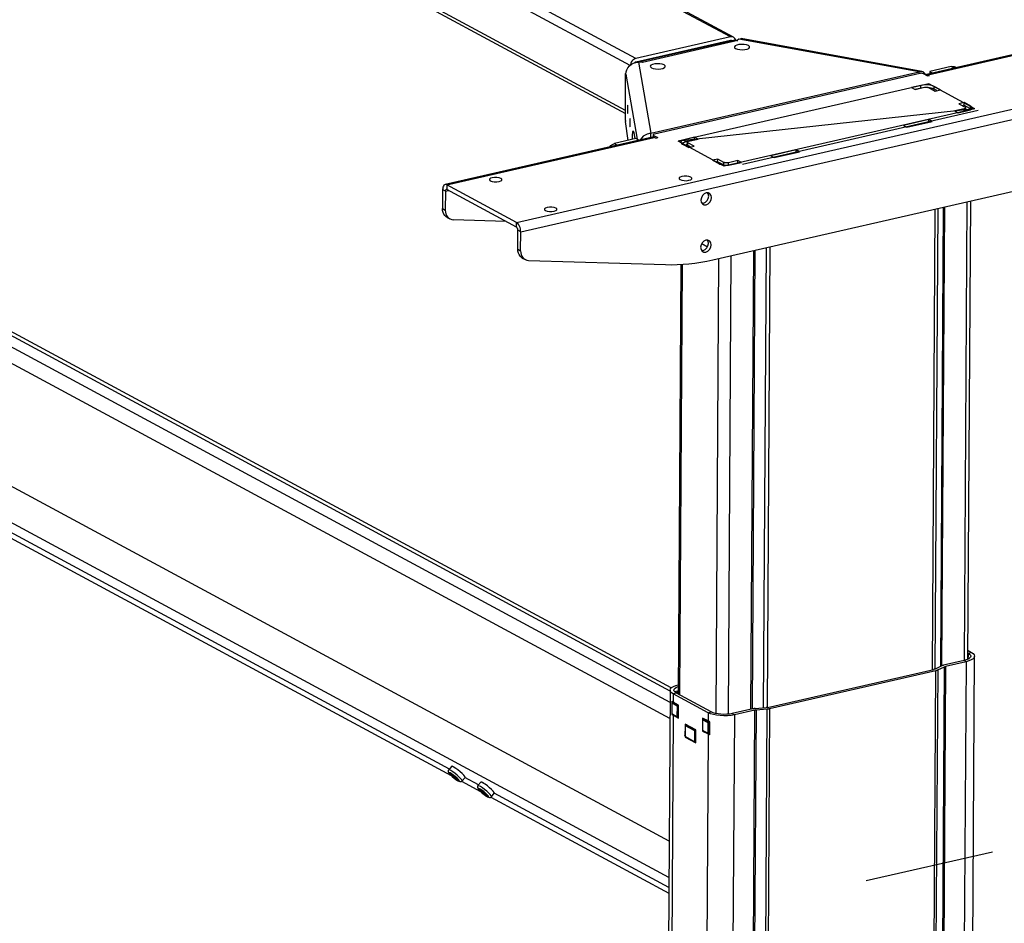
# Model space of a CAD drawing. Extents: x 4 to 253, y 4 to 178.
# Drawn here: x 219 to 233, y 70 to 83 of the extents above; entities that cross this region are included whole.
import ezdxf

# ---------------------------------------------------------------- set-up
doc = ezdxf.new("R2010")
doc.units = 0
doc.layers.get('0').update_dxf_attribs({"linetype": 'CONTINUOUS'})

msp = doc.modelspace()

# ---------------------------------------------------------------- linework, layer by layer
at = {"color": 7, "linetype": 'CONTINUOUS'}
for p, q in [((228.865, 82.501), (214.137, 90.443)), ((228.905, 82.496), (214.178, 90.438)), ((227.565, 82.204), (212.837, 90.146)), ((227.486, 82.11), (219.331, 86.507)), ((227.423, 81.493), (219.342, 85.851)), ((219.342, 85.808), (227.423, 81.45)), ((234.396, 82.637), (231.551, 81.987)), ((231.575, 81.982), (234.42, 82.633)), ((228.864, 82.453), (227.564, 82.155)), ((228.865, 82.501), (227.565, 82.204)), ((228.923, 82.457), (227.618, 82.159)), ((228.963, 82.45), (227.658, 82.152)), ((228.863, 82.443), (228.851, 82.449)), ((228.98, 82.469), (228.958, 82.453)), ((228.963, 82.45), (228.958, 82.453)), ((228.958, 82.453), (228.958, 82.453)), ((231.451, 82.02), (228.98, 82.469)), ((231.49, 82.027), (229.01, 82.477)), ((228.012, 82.258), (228.012, 82.249)), ((228.285, 82.32), (228.296, 82.314)), ((228.301, 82.315), (228.301, 82.324)), ((225.93, 79.957), (235.376, 82.117)), ((227.602, 82.154), (227.771, 81.179)), ((227.653, 82.154), (227.602, 82.154)), ((227.658, 82.152), (227.653, 82.154)), ((225.987, 79.829), (235.433, 81.989)), ((227.422, 81.353), (227.426, 82.001)), ((227.426, 82.001), (227.428, 81.989)), ((227.426, 82.001), (227.429, 82.001)), ((227.428, 81.989), (227.583, 81.097)), ((227.771, 81.179), (231.451, 82.02)), ((231.459, 82), (227.82, 81.168)), ((231.451, 81.998), (231.451, 82.02)), ((231.507, 81.997), (231.565, 81.966)), ((231.594, 81.972), (231.575, 81.982)), ((231.893, 82.095), (231.597, 82.027)), ((231.597, 82.027), (231.636, 82.006)), ((231.597, 82.027), (231.597, 81.997)), ((231.932, 82.074), (231.893, 82.095)), ((231.959, 82.08), (231.942, 82.089)), ((231.583, 81.856), (228.146, 81.07)), ((231.565, 81.966), (231.594, 81.972)), ((232.214, 81.516), (231.583, 81.856)), ((231.477, 81.835), (231.347, 81.806)), ((231.347, 81.806), (231.395, 81.78)), ((231.482, 81.8), (231.394, 81.78)), ((231.395, 81.78), (231.525, 81.81)), ((231.477, 81.799), (231.477, 81.835)), ((231.499, 81.804), (231.482, 81.8)), ((231.585, 81.805), (231.671, 81.759)), ((231.694, 81.764), (231.65, 81.787)), ((231.743, 81.775), (231.657, 81.821)), ((231.657, 81.784), (231.657, 81.821)), ((231.671, 81.759), (231.743, 81.775)), ((232.068, 81.6), (231.996, 81.583)), ((231.996, 81.583), (232.082, 81.537)), ((232.155, 81.553), (232.068, 81.6)), ((232.068, 81.562), (232.068, 81.6)), ((232.214, 81.516), (228.146, 81.07)), ((232.214, 81.516), (228.777, 80.729)), ((232.262, 81.49), (229.027, 80.75)), ((232.07, 81.516), (231.94, 81.486)), ((231.94, 81.486), (231.988, 81.46)), ((232.075, 81.481), (231.987, 81.461)), ((231.988, 81.46), (232.118, 81.49)), ((232.066, 81.563), (232.043, 81.558)), ((232.147, 81.519), (232.066, 81.563)), ((232.07, 81.48), (232.07, 81.516)), ((232.089, 81.486), (232.09, 81.528)), ((232.154, 81.515), (232.155, 81.553)), ((227.422, 81.353), (227.424, 81.341)), ((227.459, 81.081), (227.424, 81.341)), ((231.584, 81.368), (231.237, 81.288)), ((231.581, 81.331), (231.284, 81.263)), ((231.285, 81.263), (231.631, 81.342)), ((231.582, 81.331), (231.581, 81.331)), ((231.583, 81.331), (231.584, 81.368)), ((231.631, 81.342), (231.584, 81.368)), ((227.537, 81.191), (227.553, 81.102)), ((227.771, 81.122), (227.771, 81.179)), ((231.237, 81.288), (231.285, 81.263)), ((228.035, 73.375), (213.817, 81.043)), ((228.036, 73.534), (214.025, 81.09)), ((228.052, 73.577), (214.147, 81.076)), ((227.796, 81.128), (224.95, 80.477)), ((224.974, 80.473), (227.819, 81.124)), ((227.567, 81.106), (227.271, 81.038)), ((227.271, 81.038), (227.31, 81.017)), ((227.606, 81.085), (227.567, 81.106)), ((227.804, 81.158), (227.804, 81.129)), ((227.81, 81.151), (227.867, 81.12)), ((227.81, 81.151), (227.81, 81.128)), ((227.838, 81.113), (227.819, 81.124)), ((227.838, 81.113), (227.867, 81.12)), ((228.777, 80.729), (228.146, 81.07)), ((228.205, 81.032), (228.291, 80.986)), ((228.372, 81.125), (228.242, 81.096)), ((228.242, 81.059), (228.242, 81.096)), ((228.348, 81.084), (228.246, 81.061)), ((228.27, 81.057), (228.27, 81.015)), ((228.364, 81.002), (228.277, 81.049)), ((228.277, 81.011), (228.277, 81.049)), ((228.29, 81.07), (228.42, 81.1)), ((228.348, 81.083), (228.348, 81.084)), ((228.42, 81.1), (228.372, 81.125)), ((228.372, 81.089), (228.372, 81.125)), ((228.034, 73.156), (213.648, 80.914)), ((228.314, 80.991), (228.27, 81.015)), ((228.291, 80.986), (228.364, 81.002)), ((229.764, 80.951), (229.417, 80.872)), ((229.761, 80.915), (229.464, 80.847)), ((229.465, 80.846), (229.811, 80.926)), ((229.762, 80.914), (229.761, 80.915)), ((229.763, 80.915), (229.764, 80.951)), ((229.811, 80.926), (229.764, 80.951)), ((228.689, 80.827), (228.617, 80.81)), ((228.617, 80.81), (228.703, 80.764)), ((228.686, 80.79), (228.663, 80.785)), ((228.767, 80.746), (228.686, 80.79)), ((228.688, 80.789), (228.689, 80.827)), ((228.775, 80.78), (228.689, 80.827)), ((228.775, 80.745), (228.775, 80.78)), ((228.965, 80.806), (228.835, 80.776)), ((228.835, 80.743), (228.835, 80.776)), ((228.962, 80.769), (228.865, 80.747)), ((228.883, 80.75), (229.013, 80.78)), ((228.963, 80.768), (228.962, 80.769)), ((229.013, 80.78), (228.965, 80.806)), ((228.965, 80.769), (228.965, 80.806)), ((229.417, 80.872), (229.465, 80.846)), ((228.769, 80.745), (228.767, 80.746)), ((224.916, 80.407), (224.914, 80.147)), ((224.954, 80.386), (224.916, 80.407)), ((224.954, 80.386), (224.953, 80.126)), ((224.954, 80.386), (224.997, 80.396)), ((225.93, 79.957), (224.974, 80.473)), ((224.974, 80.473), (224.974, 80.408)), ((225.93, 79.893), (224.974, 80.408)), ((228.622, 79.445), (232.786, 80.397)), ((232.105, 80.241), (232.067, 73.952)), ((232.121, 73.97), (232.16, 80.254)), ((224.914, 80.147), (224.953, 80.126)), ((231.667, 80.141), (231.629, 73.826)), ((231.706, 80.15), (231.667, 73.836)), ((231.782, 80.167), (231.743, 73.871)), ((231.798, 80.171), (231.76, 73.879)), ((224.977, 80.027), (225.015, 80.007)), ((225.783, 79.972), (225.064, 79.994)), ((225.93, 79.893), (225.93, 79.957)), ((225.947, 79.59), (225.949, 79.85)), ((225.987, 79.829), (225.949, 79.85)), ((225.985, 79.569), (225.987, 79.829)), ((228.024, 71.475), (212.86, 79.652)), ((225.947, 79.59), (225.985, 79.569)), ((228.469, 79.667), (228.549, 79.623)), ((229.178, 79.572), (229.139, 73.282)), ((229.2, 79.577), (229.161, 73.287)), ((229.352, 79.612), (229.313, 73.303)), ((229.404, 79.624), (229.365, 73.308)), ((226.009, 79.47), (226.048, 79.45)), ((226.096, 79.437), (227.971, 79.379)), ((228.702, 79.463), (228.663, 73.225)), ((228.87, 79.501), (228.831, 73.216)), ((228.182, 79.382), (228.146, 73.493)), ((228.202, 79.383), (228.166, 73.482)), ((228.02, 70.979), (212.869, 79.149)), ((225.008, 72.465), (217.571, 76.475)), ((217.526, 76.422), (225.034, 72.374)), ((232.095, 55.082), (232.212, 74.012)), ((232.121, 74.055), (232.125, 74.053)), ((232.121, 74.007), (232.125, 74.004)), ((232.122, 74.088), (232.169, 74.063)), ((232.125, 74.053), (232.169, 74.063)), ((232.125, 74.053), (232.125, 74.004)), ((231.665, 73.835), (231.76, 73.879)), ((231.814, 73.872), (231.699, 55.205)), ((232.067, 73.952), (231.785, 73.887)), ((232.095, 73.936), (231.814, 73.872)), ((232.095, 73.936), (231.979, 55.038)), ((232.095, 73.936), (232.067, 73.952)), ((232.121, 73.993), (232.141, 73.982)), ((229.371, 73.309), (231.652, 73.831)), ((229.399, 73.294), (231.681, 73.816)), ((231.566, 55.148), (231.681, 73.816)), ((231.706, 73.824), (231.591, 55.157)), ((231.686, 55.2), (231.801, 73.868)), ((231.706, 73.824), (231.801, 73.868)), ((228.036, 73.546), (227.92, 54.622)), ((228.123, 73.505), (228.079, 73.495)), ((228.079, 73.495), (228.079, 73.382)), ((228.558, 73.237), (228.079, 73.495)), ((228.601, 73.247), (228.123, 73.505)), ((228.14, 73.538), (228.146, 73.54)), ((228.06, 73.394), (228.059, 73.216)), ((228.06, 73.358), (228.059, 73.235)), ((228.061, 73.357), (228.061, 73.234)), ((228.13, 73.329), (228.067, 73.364)), ((228.089, 73.376), (228.069, 73.372)), ((228.091, 73.375), (228.073, 73.371)), ((228.073, 73.371), (228.136, 73.337)), ((228.153, 73.342), (228.079, 73.382)), ((228.136, 73.337), (228.153, 73.341)), ((228.152, 73.163), (228.153, 73.342)), ((228.078, 73.204), (227.963, 54.596)), ((228.067, 73.217), (228.059, 73.216)), ((228.066, 73.221), (228.129, 73.187)), ((228.069, 73.216), (228.132, 73.182)), ((228.088, 73.206), (228.078, 73.204)), ((228.078, 73.204), (228.152, 73.163)), ((228.135, 73.194), (228.136, 73.317)), ((228.146, 73.316), (228.145, 73.193)), ((228.153, 73.318), (228.146, 73.316)), ((228.558, 73.237), (228.557, 73.124)), ((228.558, 73.237), (228.601, 73.247)), ((228.918, 73.21), (228.801, 54.312)), ((229.171, 73.289), (228.889, 73.225)), ((228.889, 73.225), (228.918, 73.21)), ((229.199, 73.274), (228.918, 73.21)), ((229.084, 54.607), (229.199, 73.274)), ((229.215, 73.276), (229.1, 54.609)), ((229.202, 73.294), (229.355, 73.307)), ((229.215, 73.276), (229.367, 73.289)), ((229.252, 54.622), (229.367, 73.289)), ((229.399, 73.294), (229.284, 54.627)), ((228.139, 73.181), (228.152, 73.184)), ((228.145, 73.193), (228.152, 73.195)), ((228.391, 73.002), (228.242, 73.082)), ((228.242, 73.082), (228.242, 73.059)), ((228.265, 73.07), (228.249, 73.067)), ((228.267, 73.069), (228.253, 73.066)), ((228.253, 73.066), (228.374, 73.001)), ((228.481, 73.131), (228.48, 73.008)), ((228.482, 73.13), (228.481, 73.007)), ((228.557, 73.124), (228.482, 73.164)), ((228.482, 73.164), (228.482, 73.138)), ((228.551, 73.103), (228.488, 73.137)), ((228.509, 73.15), (228.49, 73.145)), ((228.511, 73.148), (228.494, 73.144)), ((228.494, 73.144), (228.557, 73.11)), ((228.556, 72.967), (228.557, 73.09)), ((228.557, 73.11), (228.576, 73.115)), ((228.581, 73.092), (228.566, 73.089)), ((228.566, 73.089), (228.566, 72.966)), ((228.58, 72.935), (228.581, 73.113)), ((228.241, 73.053), (228.24, 72.923)), ((228.242, 73.051), (228.241, 72.922)), ((228.368, 72.993), (228.248, 73.058)), ((228.373, 72.851), (228.374, 72.98)), ((228.374, 73.001), (228.387, 73.004)), ((228.391, 72.981), (228.383, 72.98)), ((228.383, 72.98), (228.383, 72.85)), ((228.39, 72.824), (228.391, 73.002)), ((228.556, 72.946), (228.441, 54.338)), ((228.481, 73.001), (228.481, 72.986)), ((228.491, 72.988), (228.481, 72.986)), ((228.481, 72.986), (228.556, 72.946)), ((228.487, 72.994), (228.55, 72.96)), ((228.49, 72.989), (228.553, 72.955)), ((228.58, 72.951), (228.556, 72.946)), ((228.56, 72.954), (228.58, 72.959)), ((228.566, 72.966), (228.58, 72.969)), ((228.241, 72.916), (228.241, 72.904)), ((228.247, 72.906), (228.241, 72.904)), ((228.241, 72.904), (228.39, 72.824)), ((228.247, 72.909), (228.367, 72.844)), ((228.249, 72.904), (228.37, 72.839)), ((228.377, 72.838), (228.39, 72.841)), ((228.383, 72.85), (228.39, 72.852)), ((225.037, 72.501), (224.999, 72.453)), ((225.025, 72.4), (225.054, 72.384)), ((225.025, 72.4), (225.044, 72.38)), ((225.025, 72.39), (225.044, 72.38)), ((225.025, 72.39), (225.056, 72.359)), ((225.044, 72.38), (225.052, 72.386)), ((225.071, 72.489), (225.072, 72.49)), ((225.054, 72.384), (225.074, 72.364)), ((225.056, 72.359), (225.066, 72.373)), ((225.056, 72.359), (225.075, 72.349)), ((225.074, 72.364), (225.093, 72.354)), ((225.075, 72.349), (225.083, 72.36)), ((225.075, 72.349), (225.094, 72.33)), ((225.093, 72.354), (225.123, 72.323)), ((225.094, 72.33), (225.104, 72.343)), ((225.124, 72.314), (225.094, 72.33)), ((225.104, 72.333), (225.107, 72.34)), ((225.104, 72.333), (225.124, 72.314)), ((225.104, 72.333), (225.123, 72.323)), ((225.177, 72.297), (225.435, 72.157)), ((225.184, 72.303), (225.223, 72.351)), ((225.41, 72.248), (225.222, 72.349)), ((225.439, 72.285), (225.4, 72.237)), ((225.473, 72.273), (225.474, 72.274)), ((225.423, 72.18), (225.447, 72.165)), ((225.444, 72.155), (225.423, 72.18)), ((225.434, 72.181), (225.47, 72.157)), ((225.447, 72.165), (225.434, 72.181)), ((225.444, 72.155), (225.455, 72.167)), ((225.444, 72.155), (225.468, 72.139)), ((225.447, 72.165), (225.452, 72.169)), ((225.468, 72.139), (225.477, 72.149)), ((225.481, 72.123), (225.468, 72.139)), ((225.484, 72.141), (225.47, 72.157)), ((225.481, 72.123), (225.492, 72.136)), ((225.481, 72.123), (225.518, 72.1)), ((225.484, 72.141), (225.507, 72.126)), ((225.505, 72.116), (225.509, 72.124)), ((225.518, 72.1), (225.505, 72.116)), ((225.505, 72.116), (225.528, 72.1)), ((225.507, 72.126), (225.528, 72.1)), ((225.586, 72.086), (225.625, 72.134)), ((228.02, 70.841), (225.624, 72.133)), ((225.578, 72.08), (228.019, 70.764)), ((230.723, 70.935), (232.456, 71.331))]:
    msp.add_line(p, q, dxfattribs=at)
at = {"color": 7, "linetype": 'CONTINUOUS', "flags": 128}
for points in [[(228.826, 82.435), (228.824, 82.439), (228.822, 82.443)], [(228.884, 82.448), (228.88, 82.451), (228.875, 82.453), (228.87, 82.453), (228.864, 82.453)], [(228.934, 82.458), (228.931, 82.466), (228.924, 82.479), (228.916, 82.489), (228.905, 82.497), (228.892, 82.501), (228.879, 82.503), (228.865, 82.501)], [(228.935, 82.341), (228.96, 82.332), (228.992, 82.326), (229.028, 82.324), (229.063, 82.327), (229.093, 82.334), (229.115, 82.344), (229.125, 82.356), (229.123, 82.369), (229.109, 82.381), (229.084, 82.39), (229.051, 82.396), (229.016, 82.398), (228.98, 82.395), (228.95, 82.388), (228.929, 82.378), (228.919, 82.366), (228.921, 82.353), (228.935, 82.341)], [(228.923, 82.457), (228.94, 82.458), (228.958, 82.453)], [(228.958, 82.453), (228.958, 82.452), (228.959, 82.452), (228.959, 82.452), (228.96, 82.451), (228.961, 82.451), (228.961, 82.451), (228.962, 82.45), (228.963, 82.45)], [(228.98, 82.469), (228.995, 82.476), (229.01, 82.477), (229.01, 82.477)], [(227.428, 81.989), (227.432, 82.02), (227.442, 82.051), (227.458, 82.079), (227.48, 82.104), (227.506, 82.125), (227.536, 82.14), (227.568, 82.15), (227.602, 82.154)], [(227.565, 82.204), (227.551, 82.199), (227.537, 82.191), (227.524, 82.181), (227.513, 82.168), (227.504, 82.154), (227.498, 82.139), (227.493, 82.122), (227.492, 82.115)], [(227.564, 82.155), (227.559, 82.153), (227.553, 82.15), (227.548, 82.146), (227.546, 82.144)], [(227.653, 82.154), (227.635, 82.159), (227.618, 82.158), (227.606, 82.154)], [(227.78, 82.077), (227.805, 82.067), (227.837, 82.062), (227.873, 82.06), (227.908, 82.063), (227.938, 82.07), (227.959, 82.08), (227.97, 82.092), (227.967, 82.105), (227.953, 82.116), (227.928, 82.126), (227.896, 82.132), (227.86, 82.133), (227.825, 82.131), (227.795, 82.124), (227.773, 82.114), (227.763, 82.101), (227.765, 82.089), (227.78, 82.077)], [(231.54, 81.98), (231.533, 81.995), (231.507, 82.021), (231.475, 82.028), (231.451, 82.02)], [(231.507, 81.997), (231.503, 81.998), (231.498, 82), (231.492, 82.001), (231.485, 82.002), (231.479, 82.002), (231.472, 82.002), (231.465, 82.001), (231.459, 82)], [(231.538, 81.98), (231.543, 81.983), (231.553, 81.987), (231.563, 81.987), (231.575, 81.982)], [(231.893, 82.095), (231.91, 82.097), (231.926, 82.095), (231.941, 82.089), (231.942, 82.089)], [(231.657, 81.821), (231.641, 81.829), (231.622, 81.834), (231.599, 81.839), (231.575, 81.842), (231.549, 81.843), (231.524, 81.842), (231.5, 81.839), (231.477, 81.835)], [(231.525, 81.81), (231.533, 81.811), (231.541, 81.812), (231.549, 81.812), (231.558, 81.812), (231.566, 81.811), (231.573, 81.809), (231.58, 81.807), (231.585, 81.805)], [(231.65, 81.787), (231.635, 81.794), (231.617, 81.799), (231.596, 81.804), (231.585, 81.805)], [(227.457, 81.488), (227.457, 81.51), (227.456, 81.531), (227.455, 81.549), (227.454, 81.561), (227.452, 81.565), (227.451, 81.56), (227.45, 81.547), (227.45, 81.528), (227.45, 81.506), (227.451, 81.484), (227.452, 81.466), (227.453, 81.454), (227.454, 81.451), (227.456, 81.456), (227.457, 81.469), (227.457, 81.488)], [(232.082, 81.537), (232.086, 81.534), (232.089, 81.531), (232.09, 81.528), (232.089, 81.525), (232.086, 81.522), (232.082, 81.52), (232.077, 81.517), (232.07, 81.516)], [(232.089, 81.506), (232.094, 81.503), (232.097, 81.499), (232.098, 81.496), (232.097, 81.492), (232.094, 81.489), (232.089, 81.486), (232.083, 81.483), (232.075, 81.481)], [(232.118, 81.49), (232.138, 81.495), (232.154, 81.502), (232.166, 81.51), (232.174, 81.519), (232.176, 81.528), (232.174, 81.537), (232.166, 81.545), (232.155, 81.553)], [(232.163, 81.507), (232.158, 81.512), (232.147, 81.519)], [(227.489, 81.304), (227.489, 81.326), (227.488, 81.348), (227.487, 81.366), (227.486, 81.378), (227.484, 81.381), (227.483, 81.376), (227.482, 81.363), (227.482, 81.344), (227.482, 81.322), (227.483, 81.301), (227.484, 81.283), (227.485, 81.271), (227.486, 81.267), (227.487, 81.272), (227.488, 81.285), (227.489, 81.304)], [(227.519, 81.095), (227.519, 81.101), (227.52, 81.135), (227.522, 81.163), (227.524, 81.186), (227.526, 81.202), (227.529, 81.21), (227.531, 81.211), (227.534, 81.205), (227.537, 81.191)], [(227.771, 81.179), (227.72, 81.168), (227.668, 81.139), (227.628, 81.095), (227.625, 81.089)], [(227.82, 81.168), (227.814, 81.166), (227.81, 81.165), (227.807, 81.163), (227.805, 81.16), (227.804, 81.158), (227.805, 81.155), (227.807, 81.153), (227.81, 81.151)], [(227.208, 80.994), (227.21, 80.995), (227.223, 81.011), (227.238, 81.023), (227.254, 81.032), (227.271, 81.038)], [(227.819, 81.124), (227.808, 81.128), (227.797, 81.128), (227.796, 81.128)], [(228.242, 81.096), (228.222, 81.09), (228.206, 81.083), (228.194, 81.075), (228.186, 81.067), (228.184, 81.058), (228.186, 81.049), (228.193, 81.04), (228.205, 81.032)], [(228.246, 81.061), (228.228, 81.055), (228.213, 81.049), (228.202, 81.042), (228.197, 81.037)], [(228.27, 81.015), (228.265, 81.018), (228.262, 81.021), (228.261, 81.025), (228.262, 81.028), (228.265, 81.032), (228.27, 81.035)], [(228.277, 81.049), (228.274, 81.051), (228.271, 81.054), (228.27, 81.057), (228.271, 81.06), (228.274, 81.063), (228.278, 81.066), (228.283, 81.068), (228.29, 81.07)], [(228.703, 80.764), (228.719, 80.757), (228.738, 80.751), (228.761, 80.747), (228.785, 80.744), (228.81, 80.743), (228.836, 80.743), (228.86, 80.746), (228.883, 80.75)], [(228.835, 80.776), (228.827, 80.774), (228.819, 80.774), (228.811, 80.773), (228.802, 80.774), (228.794, 80.775), (228.787, 80.776), (228.78, 80.778), (228.775, 80.78)], [(225.57, 80.529), (225.594, 80.52), (225.625, 80.515), (225.659, 80.515), (225.69, 80.519), (225.714, 80.528), (225.727, 80.539), (225.727, 80.551), (225.715, 80.562), (225.691, 80.57), (225.66, 80.575), (225.626, 80.575), (225.595, 80.571), (225.571, 80.563), (225.558, 80.552), (225.557, 80.54), (225.57, 80.529)], [(228.175, 80.544), (228.198, 80.535), (228.229, 80.531), (228.263, 80.53), (228.295, 80.535), (228.319, 80.543), (228.332, 80.554), (228.332, 80.566), (228.319, 80.577), (228.295, 80.586), (228.264, 80.59), (228.23, 80.591), (228.199, 80.586), (228.175, 80.578), (228.162, 80.567), (228.162, 80.555), (228.175, 80.544)], [(224.974, 80.473), (224.963, 80.477), (224.952, 80.478), (224.942, 80.474), (224.933, 80.467), (224.926, 80.456), (224.921, 80.442), (224.917, 80.425), (224.916, 80.407)], [(224.974, 80.408), (224.97, 80.41), (224.966, 80.41), (224.963, 80.409), (224.96, 80.406), (224.958, 80.403), (224.956, 80.398), (224.955, 80.392), (224.954, 80.386)], [(228.532, 80.363), (228.504, 80.35), (228.481, 80.327), (228.465, 80.297), (228.459, 80.265), (228.464, 80.235), (228.48, 80.213), (228.503, 80.2), (228.531, 80.201), (228.558, 80.213), (228.582, 80.236), (228.598, 80.266), (228.603, 80.298), (228.598, 80.328), (228.583, 80.351), (228.559, 80.363), (228.532, 80.363)], [(228.473, 80.22), (228.492, 80.221), (228.52, 80.234), (228.544, 80.257), (228.559, 80.286), (228.565, 80.319), (228.56, 80.348), (228.551, 80.364)], [(224.977, 80.027), (224.962, 80.037), (224.945, 80.053), (224.932, 80.073), (224.922, 80.095), (224.916, 80.12), (224.914, 80.147)], [(224.953, 80.126), (224.955, 80.1), (224.96, 80.075), (224.97, 80.052), (224.983, 80.033), (225, 80.017), (225.019, 80.005), (225.041, 79.997), (225.064, 79.994)], [(226.326, 80.121), (226.35, 80.113), (226.381, 80.108), (226.415, 80.108), (226.446, 80.112), (226.47, 80.12), (226.483, 80.131), (226.483, 80.143), (226.47, 80.154), (226.446, 80.163), (226.415, 80.168), (226.381, 80.168), (226.35, 80.164), (226.326, 80.155), (226.313, 80.144), (226.313, 80.132), (226.326, 80.121)], [(225.987, 79.829), (225.986, 79.849), (225.983, 79.869), (225.978, 79.889), (225.971, 79.907), (225.962, 79.924), (225.952, 79.938), (225.941, 79.95), (225.93, 79.957)], [(225.949, 79.85), (225.949, 79.856), (225.947, 79.863), (225.946, 79.87), (225.943, 79.876), (225.94, 79.881), (225.937, 79.886), (225.934, 79.89), (225.93, 79.893)], [(228.528, 79.714), (228.5, 79.702), (228.477, 79.679), (228.461, 79.649), (228.455, 79.617), (228.46, 79.587), (228.476, 79.564), (228.499, 79.552), (228.527, 79.552), (228.554, 79.565), (228.578, 79.588), (228.594, 79.618), (228.599, 79.65), (228.594, 79.68), (228.579, 79.702), (228.555, 79.715), (228.528, 79.714)], [(228.469, 79.572), (228.488, 79.573), (228.516, 79.585), (228.54, 79.608), (228.555, 79.638), (228.561, 79.671), (228.556, 79.7), (228.547, 79.716)], [(226.009, 79.47), (225.994, 79.48), (225.978, 79.496), (225.965, 79.516), (225.955, 79.538), (225.949, 79.563), (225.947, 79.59)], [(225.985, 79.569), (225.987, 79.543), (225.993, 79.518), (226.003, 79.495), (226.016, 79.476), (226.033, 79.46), (226.052, 79.448), (226.073, 79.44), (226.096, 79.437)], [(227.971, 79.379), (228.051, 79.378), (228.132, 79.38), (228.213, 79.384), (228.294, 79.391), (228.376, 79.4), (228.458, 79.412), (228.54, 79.427), (228.622, 79.445)], [(232.125, 74.053), (232.144, 74.04), (232.156, 74.026), (232.16, 74.012), (232.156, 73.998), (232.144, 73.984), (232.124, 73.971), (232.098, 73.961), (232.067, 73.952)], [(232.169, 74.063), (232.192, 74.047), (232.207, 74.03), (232.212, 74.012), (232.206, 73.994), (232.192, 73.977), (232.167, 73.961), (232.135, 73.947), (232.095, 73.936)], [(231.785, 73.887), (231.782, 73.886), (231.778, 73.885), (231.775, 73.884), (231.771, 73.883), (231.768, 73.882), (231.765, 73.881), (231.762, 73.88), (231.76, 73.879)], [(231.801, 73.868), (231.802, 73.868), (231.804, 73.869), (231.805, 73.869), (231.807, 73.87), (231.809, 73.87), (231.81, 73.871), (231.812, 73.871), (231.814, 73.872)], [(232.14, 73.981), (232.139, 73.981), (232.136, 73.979), (232.134, 73.977), (232.133, 73.976)], [(231.665, 73.835), (231.663, 73.835), (231.662, 73.834), (231.66, 73.833), (231.659, 73.833), (231.657, 73.832), (231.656, 73.832), (231.654, 73.832), (231.652, 73.831)], [(231.681, 73.816), (231.684, 73.816), (231.688, 73.817), (231.691, 73.818), (231.694, 73.819), (231.698, 73.82), (231.701, 73.822), (231.703, 73.823), (231.706, 73.824)], [(228.079, 73.495), (228.056, 73.511), (228.041, 73.529), (228.036, 73.547), (228.042, 73.564), (228.057, 73.582), (228.081, 73.597), (228.113, 73.611), (228.147, 73.621)], [(228.123, 73.505), (228.104, 73.518), (228.092, 73.532), (228.088, 73.546), (228.092, 73.56), (228.104, 73.574), (228.124, 73.587), (228.146, 73.596)], [(228.104, 73.526), (228.106, 73.527), (228.121, 73.533), (228.14, 73.538)], [(228.146, 73.516), (228.133, 73.512), (228.12, 73.507), (228.12, 73.507)], [(228.14, 73.538), (228.141, 73.537), (228.143, 73.535), (228.145, 73.533), (228.146, 73.531)], [(228.079, 73.382), (228.076, 73.383), (228.074, 73.385), (228.071, 73.386), (228.069, 73.388), (228.066, 73.389), (228.064, 73.391), (228.062, 73.392), (228.06, 73.394)], [(228.069, 73.372), (228.068, 73.372), (228.065, 73.37), (228.062, 73.367), (228.061, 73.363), (228.06, 73.358)], [(228.06, 73.358), (228.06, 73.358), (228.061, 73.357), (228.061, 73.357)], [(228.067, 73.364), (228.066, 73.364), (228.065, 73.364), (228.064, 73.364), (228.063, 73.363), (228.062, 73.362), (228.062, 73.36), (228.061, 73.359), (228.061, 73.357)], [(228.073, 73.371), (228.072, 73.371), (228.071, 73.37), (228.07, 73.369), (228.069, 73.368), (228.068, 73.367), (228.068, 73.366), (228.067, 73.365), (228.067, 73.364)], [(228.069, 73.372), (228.069, 73.372), (228.071, 73.372), (228.073, 73.371)], [(228.136, 73.337), (228.135, 73.337), (228.134, 73.336), (228.133, 73.335), (228.132, 73.334), (228.131, 73.333), (228.131, 73.332), (228.13, 73.331), (228.13, 73.329)], [(228.136, 73.337), (228.138, 73.336), (228.14, 73.334), (228.141, 73.332), (228.143, 73.329), (228.144, 73.326), (228.145, 73.323), (228.145, 73.319), (228.146, 73.316)], [(228.059, 73.235), (228.06, 73.23), (228.062, 73.224), (228.066, 73.218), (228.069, 73.216)], [(228.059, 73.235), (228.06, 73.235), (228.06, 73.234), (228.061, 73.234)], [(228.059, 73.216), (228.061, 73.214), (228.063, 73.213), (228.065, 73.211), (228.068, 73.209), (228.07, 73.208), (228.072, 73.206), (228.075, 73.205), (228.078, 73.204)], [(228.061, 73.234), (228.061, 73.232), (228.061, 73.23), (228.062, 73.228), (228.062, 73.226), (228.063, 73.224), (228.064, 73.223), (228.065, 73.222), (228.066, 73.221)], [(228.066, 73.221), (228.066, 73.22), (228.067, 73.219), (228.067, 73.218), (228.068, 73.217), (228.069, 73.216)], [(228.136, 73.317), (228.136, 73.319), (228.136, 73.321), (228.135, 73.323), (228.134, 73.324), (228.133, 73.326), (228.132, 73.328), (228.131, 73.329), (228.13, 73.329)], [(228.136, 73.317), (228.137, 73.316), (228.138, 73.316), (228.139, 73.316), (228.14, 73.316), (228.142, 73.316), (228.143, 73.316), (228.144, 73.316), (228.146, 73.316)], [(228.918, 73.21), (228.873, 73.201), (228.824, 73.196), (228.773, 73.195), (228.723, 73.197), (228.674, 73.203), (228.629, 73.212), (228.59, 73.223), (228.558, 73.237)], [(228.889, 73.225), (228.853, 73.218), (228.814, 73.215), (228.773, 73.213), (228.733, 73.215), (228.694, 73.22), (228.658, 73.227), (228.627, 73.236), (228.601, 73.247)], [(229.202, 73.294), (229.198, 73.294), (229.194, 73.293), (229.19, 73.293), (229.186, 73.292), (229.182, 73.292), (229.178, 73.291), (229.174, 73.29), (229.171, 73.289)], [(229.199, 73.274), (229.201, 73.274), (229.203, 73.275), (229.205, 73.275), (229.207, 73.275), (229.209, 73.276), (229.211, 73.276), (229.213, 73.276), (229.215, 73.276)], [(229.371, 73.309), (229.369, 73.309), (229.367, 73.309), (229.365, 73.308), (229.363, 73.308), (229.361, 73.308), (229.359, 73.307), (229.357, 73.307), (229.355, 73.307)], [(229.367, 73.289), (229.372, 73.289), (229.376, 73.29), (229.38, 73.29), (229.384, 73.291), (229.388, 73.292), (229.392, 73.292), (229.396, 73.293), (229.399, 73.294)], [(228.129, 73.187), (228.131, 73.186), (228.132, 73.186), (228.133, 73.187), (228.133, 73.188), (228.134, 73.189), (228.135, 73.19), (228.135, 73.192), (228.135, 73.194)], [(228.129, 73.187), (228.129, 73.186), (228.13, 73.185), (228.13, 73.184), (228.131, 73.183), (228.132, 73.182)], [(228.132, 73.182), (228.136, 73.181), (228.139, 73.181)], [(228.135, 73.194), (228.136, 73.193), (228.137, 73.193), (228.138, 73.193), (228.14, 73.192), (228.141, 73.192), (228.142, 73.192), (228.144, 73.193), (228.145, 73.193)], [(228.145, 73.193), (228.145, 73.19), (228.144, 73.187), (228.143, 73.185), (228.142, 73.183), (228.14, 73.182), (228.139, 73.181)], [(228.249, 73.066), (228.249, 73.066), (228.245, 73.065), (228.243, 73.062), (228.241, 73.058), (228.241, 73.053)], [(228.253, 73.066), (228.252, 73.066), (228.251, 73.065), (228.25, 73.064), (228.249, 73.063), (228.249, 73.062), (228.248, 73.061), (228.248, 73.059), (228.248, 73.058)], [(228.249, 73.067), (228.25, 73.067), (228.252, 73.067), (228.253, 73.066)], [(228.49, 73.145), (228.489, 73.145), (228.486, 73.143), (228.483, 73.14), (228.482, 73.136), (228.481, 73.131)], [(228.481, 73.131), (228.481, 73.131), (228.482, 73.13), (228.482, 73.13)], [(228.488, 73.137), (228.487, 73.137), (228.486, 73.137), (228.485, 73.137), (228.484, 73.136), (228.483, 73.135), (228.483, 73.133), (228.482, 73.132), (228.482, 73.13)], [(228.494, 73.144), (228.493, 73.144), (228.492, 73.143), (228.491, 73.143), (228.49, 73.142), (228.489, 73.14), (228.488, 73.139), (228.488, 73.138), (228.488, 73.137)], [(228.49, 73.145), (228.49, 73.145), (228.492, 73.145), (228.494, 73.144)], [(228.557, 73.11), (228.556, 73.11), (228.555, 73.109), (228.554, 73.109), (228.553, 73.108), (228.552, 73.106), (228.552, 73.105), (228.551, 73.104), (228.551, 73.103)], [(228.557, 73.09), (228.557, 73.092), (228.556, 73.094), (228.556, 73.096), (228.555, 73.098), (228.554, 73.099), (228.553, 73.101), (228.552, 73.102), (228.551, 73.103)], [(228.581, 73.113), (228.578, 73.114), (228.575, 73.116), (228.571, 73.117), (228.568, 73.118), (228.565, 73.12), (228.563, 73.121), (228.56, 73.122), (228.557, 73.124)], [(228.557, 73.11), (228.559, 73.109), (228.561, 73.107), (228.562, 73.105), (228.564, 73.102), (228.565, 73.099), (228.566, 73.096), (228.566, 73.092), (228.566, 73.089)], [(228.557, 73.09), (228.558, 73.089), (228.559, 73.089), (228.56, 73.089), (228.561, 73.089), (228.562, 73.089), (228.564, 73.089), (228.565, 73.089), (228.566, 73.089)], [(228.242, 73.051), (228.241, 73.052), (228.241, 73.052), (228.241, 73.053), (228.241, 73.053)], [(228.248, 73.058), (228.246, 73.059), (228.245, 73.059), (228.244, 73.058), (228.243, 73.057), (228.243, 73.056), (228.242, 73.055), (228.242, 73.053), (228.242, 73.051)], [(228.374, 73.001), (228.373, 73.001), (228.372, 73), (228.371, 72.999), (228.37, 72.998), (228.369, 72.997), (228.369, 72.996), (228.368, 72.994), (228.368, 72.993)], [(228.374, 72.98), (228.374, 72.982), (228.373, 72.984), (228.373, 72.986), (228.372, 72.988), (228.371, 72.99), (228.37, 72.991), (228.369, 72.992), (228.368, 72.993)], [(228.374, 73.001), (228.376, 73), (228.378, 72.998), (228.379, 72.995), (228.381, 72.993), (228.382, 72.989), (228.383, 72.986), (228.383, 72.983), (228.383, 72.98)], [(228.383, 72.98), (228.382, 72.979), (228.381, 72.979), (228.379, 72.979), (228.378, 72.979), (228.377, 72.979), (228.376, 72.98), (228.375, 72.98), (228.374, 72.98)], [(228.48, 73.008), (228.481, 73.003), (228.483, 72.997), (228.487, 72.991), (228.49, 72.989)], [(228.48, 73.008), (228.48, 73.008), (228.481, 73.007), (228.481, 73.007)], [(228.481, 73.007), (228.481, 73.005), (228.482, 73.003), (228.482, 73.001), (228.483, 72.999), (228.484, 72.997), (228.485, 72.996), (228.486, 72.995), (228.487, 72.994)], [(228.487, 72.994), (228.487, 72.993), (228.487, 72.992), (228.488, 72.991), (228.489, 72.99), (228.49, 72.989)], [(228.55, 72.96), (228.551, 72.96), (228.552, 72.96), (228.553, 72.96), (228.554, 72.961), (228.555, 72.962), (228.556, 72.963), (228.556, 72.965), (228.556, 72.967)], [(228.55, 72.96), (228.55, 72.959), (228.551, 72.958), (228.551, 72.957), (228.552, 72.956), (228.553, 72.955)], [(228.553, 72.955), (228.557, 72.954), (228.56, 72.954)], [(228.556, 72.967), (228.557, 72.966), (228.558, 72.966), (228.559, 72.966), (228.56, 72.966), (228.562, 72.965), (228.563, 72.965), (228.564, 72.966), (228.566, 72.966)], [(228.556, 72.946), (228.559, 72.944), (228.561, 72.943), (228.564, 72.941), (228.567, 72.94), (228.57, 72.939), (228.573, 72.937), (228.577, 72.936), (228.58, 72.935)], [(228.566, 72.966), (228.565, 72.963), (228.565, 72.96), (228.564, 72.958), (228.563, 72.956), (228.561, 72.955), (228.56, 72.954)], [(228.24, 72.923), (228.24, 72.918), (228.242, 72.912), (228.246, 72.906), (228.249, 72.904)], [(228.241, 72.922), (228.24, 72.922), (228.24, 72.923), (228.24, 72.923), (228.24, 72.923)], [(228.241, 72.922), (228.241, 72.92), (228.241, 72.918), (228.242, 72.916), (228.243, 72.914), (228.243, 72.912), (228.244, 72.911), (228.246, 72.91), (228.247, 72.909)], [(228.247, 72.909), (228.247, 72.908), (228.247, 72.907), (228.248, 72.906), (228.248, 72.905), (228.249, 72.904)], [(228.367, 72.844), (228.368, 72.844), (228.369, 72.844), (228.37, 72.844), (228.371, 72.845), (228.372, 72.846), (228.372, 72.847), (228.373, 72.849), (228.373, 72.851)], [(228.367, 72.844), (228.367, 72.843), (228.368, 72.842), (228.368, 72.841), (228.369, 72.84), (228.37, 72.839)], [(228.37, 72.839), (228.374, 72.838), (228.377, 72.838)], [(228.383, 72.85), (228.381, 72.85), (228.38, 72.85), (228.379, 72.85), (228.377, 72.85), (228.376, 72.85), (228.375, 72.85), (228.374, 72.85), (228.373, 72.851)], [(228.383, 72.85), (228.382, 72.847), (228.382, 72.844), (228.381, 72.842), (228.38, 72.84), (228.378, 72.839), (228.377, 72.838)], [(224.999, 72.453), (224.993, 72.444), (224.992, 72.434), (224.993, 72.425), (224.996, 72.417), (225.004, 72.406), (225.02, 72.388), (225.022, 72.385)], [(225.184, 72.303), (225.185, 72.304), (225.181, 72.315), (225.167, 72.332), (225.145, 72.355), (225.117, 72.38), (225.086, 72.404), (225.056, 72.426), (225.03, 72.443), (225.011, 72.453), (225, 72.454), (224.999, 72.453)], [(225.024, 72.384), (225.046, 72.363), (225.072, 72.341), (225.098, 72.322), (225.121, 72.307), (225.138, 72.299), (225.146, 72.299), (225.144, 72.306), (225.133, 72.321), (225.114, 72.34), (225.09, 72.361), (225.063, 72.382), (225.038, 72.4), (225.018, 72.411), (225.006, 72.415), (225.003, 72.412), (225.009, 72.401), (225.024, 72.384)], [(225.223, 72.351), (225.224, 72.352), (225.22, 72.363), (225.206, 72.38), (225.184, 72.403), (225.156, 72.428), (225.125, 72.452), (225.095, 72.474), (225.069, 72.491), (225.049, 72.5), (225.038, 72.502), (225.037, 72.501)], [(225.09, 72.478), (225.08, 72.485), (225.061, 72.497), (225.049, 72.502), (225.046, 72.502)], [(225.022, 72.385), (225.032, 72.375), (225.056, 72.354), (225.082, 72.333), (225.108, 72.315), (225.13, 72.301), (225.151, 72.293), (225.162, 72.292), (225.174, 72.294), (225.183, 72.301), (225.184, 72.303)], [(225.625, 72.134), (225.625, 72.135), (225.622, 72.145), (225.609, 72.162), (225.588, 72.184), (225.56, 72.209), (225.53, 72.233), (225.5, 72.256), (225.473, 72.273), (225.453, 72.283), (225.441, 72.286), (225.439, 72.285)], [(225.492, 72.261), (225.481, 72.269), (225.463, 72.28), (225.45, 72.285), (225.447, 72.285)], [(225.401, 72.236), (225.396, 72.23), (225.394, 72.22), (225.394, 72.211), (225.397, 72.203), (225.402, 72.194), (225.416, 72.176), (225.435, 72.157), (225.46, 72.136), (225.485, 72.115), (225.509, 72.098), (225.514, 72.095)], [(225.586, 72.086), (225.587, 72.087), (225.583, 72.097), (225.57, 72.114), (225.549, 72.136), (225.522, 72.161), (225.491, 72.186), (225.461, 72.208), (225.434, 72.225), (225.414, 72.235), (225.402, 72.238), (225.4, 72.237)], [(225.512, 72.097), (225.532, 72.086), (225.544, 72.081), (225.548, 72.085), (225.541, 72.096), (225.526, 72.113), (225.504, 72.134), (225.479, 72.155), (225.452, 72.175), (225.429, 72.19), (225.413, 72.198), (225.405, 72.198), (225.406, 72.191), (225.417, 72.176), (225.436, 72.157), (225.46, 72.136), (225.487, 72.115), (225.512, 72.097)], [(225.514, 72.095), (225.525, 72.088), (225.546, 72.078), (225.56, 72.075), (225.571, 72.076), (225.581, 72.081), (225.586, 72.087)]]:
    msp.add_lwpolyline(points, dxfattribs=at)

doc.saveas('drawing.dxf')
